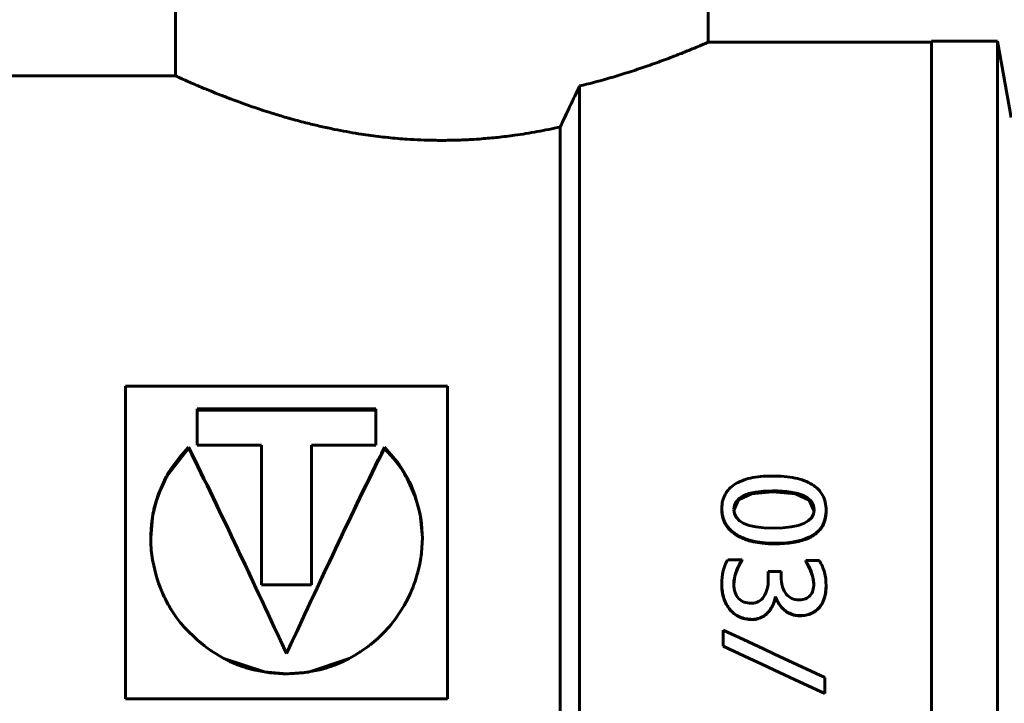
# Model space of a CAD drawing. Units: millimetres. Extents: x 39095 to 77609, y 11377 to 27207.
# Drawn here: x 62643 to 62672, y 22231 to 22251 of the extents above; entities that cross this region are included whole.
import ezdxf

# ---------------------------------------------------------------- set-up
doc = ezdxf.new("R2010")
doc.units = ezdxf.units.MM
doc.linetypes.add('K5LT_BASIC', pattern=[0])
doc.layers.add('Системный слой (49)', color=7, linetype='Continuous')
doc.styles.get("Standard").update_dxf_attribs({"font": 'arial.ttf'})
doc.dimstyles.new('ISO-25', dxfattribs={"dimtxt": 30, "dimasz": 15, "dimexe": 1.25, "dimexo": 5, "dimgap": 10, "dimtad": 1, "dimtxsty": 'Standard', "dimcen": 2.5, "dimadec": 0, "dimazin": 0, "dimtfac": 1, "dimtmove": 0, "dimatfit": 3, "dimfxl": 1, "dimarcsym": 0})

# ---------------------------------------------------------------- blocks, each defined once
blk = doc.blocks.new('*D390')
at = {"color": 0, "lineweight": -2, "transparency": 16777216}
for p, q in [((62442.48, 22351.126), (63007.759, 22351.126)), ((62605.989, 21573.708), (63007.759, 21573.708))]:
    blk.add_line(p, q, dxfattribs=at)
at = {"color": 0, "lineweight": 0, "transparency": 16777216}
blk.add_line((63006.509, 21603.708), (63006.509, 22321.126), dxfattribs=at)
at = {"color": 0, "transparency": 16777216}
for points in [[(63001.509, 22321.126), (63011.509, 22321.126), (63006.509, 22351.126)], [(63001.509, 21603.708), (63011.509, 21603.708), (63006.509, 21573.708)]]:
    blk.add_solid(points, dxfattribs=at)
at = {"layer": 'Defpoints', "color": 0, "transparency": 16777216}
for p in [(62437.48, 22351.126), (63006.509, 22351.126), (62600.989, 21573.708)]:
    blk.add_point(p, dxfattribs=at)
at = {"color": 0, "transparency": 16777216, "insert": (62976.086, 21962.417), "char_height": 40, "attachment_point": 5, "rotation": 90}
blk.add_mtext('780', dxfattribs=at)

msp = doc.modelspace()

# ---------------------------------------------------------------- linework, layer by layer
at = {"layer": 'Системный слой (49)', "linetype": 'K5LT_BASIC', "lineweight": 60}
for p, q in [((62647.624, 22249.074), (62647.624, 22257.583)), ((62663.354, 22250.068), (62663.354, 22251.583)), ((62663.354, 22250.068), (62669.95, 22250.068)), ((62669.95, 22250.098), (62669.95, 22213.654)), ((62669.95, 22250.098), (62671.9, 22250.098)), ((62672.298, 22247.841), (62671.9, 22250.098)), ((62671.9, 22250.098), (62671.9, 22213.654)), ((62642.715, 22249.074), (62647.624, 22249.074)), ((62659.558, 22248.777), (62659.558, 22213.685)), ((62658.984, 22247.565), (62658.984, 22214.678)), ((62646.151, 22239.912), (62646.151, 22230.68)), ((62655.651, 22239.912), (62646.151, 22239.912)), ((62655.651, 22230.68), (62655.651, 22239.912)), ((62648.262, 22238.175), (62648.262, 22239.247)), ((62648.262, 22239.247), (62653.54, 22239.247)), ((62653.54, 22239.204), (62648.262, 22239.204)), ((62653.54, 22239.247), (62653.54, 22238.175)), ((62648.011, 22238.074), (62647.405, 22237.304)), ((62647.737, 22237.812), (62648.011, 22238.11)), ((62648.011, 22238.074), (62648.011, 22238.11)), ((62650.162, 22238.175), (62648.262, 22238.175)), ((62650.162, 22234.053), (62650.162, 22238.175)), ((62651.64, 22238.175), (62651.64, 22234.053)), ((62653.54, 22238.175), (62651.64, 22238.175)), ((62653.792, 22238.074), (62653.792, 22238.11)), ((62653.792, 22238.11), (62654.167, 22237.683)), ((62654.065, 22237.778), (62653.792, 22238.074)), ((62647.519, 22237.517), (62647.737, 22237.812)), ((62654.284, 22237.484), (62654.065, 22237.778)), ((62647.42, 22237.36), (62647.519, 22237.517)), ((62654.167, 22237.683), (62654.174, 22237.674)), ((62654.174, 22237.674), (62654.187, 22237.655)), ((62654.187, 22237.655), (62654.214, 22237.618)), ((62654.214, 22237.618), (62654.267, 22237.542)), ((62654.267, 22237.542), (62654.367, 22237.387)), ((62654.382, 22237.329), (62654.284, 22237.484)), ((62647.11, 22236.705), (62647.34, 22237.218)), ((62647.318, 22237.146), (62647.296, 22237.105)), ((62647.328, 22237.167), (62647.318, 22237.146)), ((62647.405, 22237.304), (62647.328, 22237.167)), ((62647.34, 22237.218), (62647.351, 22237.239)), ((62647.351, 22237.239), (62647.373, 22237.28)), ((62647.373, 22237.28), (62647.42, 22237.36)), ((62654.367, 22237.387), (62654.474, 22237.198)), ((62654.429, 22237.249), (62654.382, 22237.329)), ((62654.452, 22237.208), (62654.429, 22237.249)), ((62654.463, 22237.188), (62654.452, 22237.208)), ((62654.694, 22236.672), (62654.463, 22237.188)), ((62654.474, 22237.198), (62654.482, 22237.182)), ((62654.482, 22237.182), (62654.498, 22237.151)), ((62654.498, 22237.151), (62654.53, 22237.088)), ((62647.255, 22237.023), (62647.179, 22236.855)), ((62647.296, 22237.105), (62647.255, 22237.023)), ((62654.53, 22237.088), (62654.589, 22236.962)), ((62654.589, 22236.962), (62654.693, 22236.704)), ((62647.021, 22236.423), (62647.11, 22236.705)), ((62647.179, 22236.855), (62647.054, 22236.51)), ((62654.693, 22236.704), (62654.841, 22236.167)), ((62654.782, 22236.394), (62654.694, 22236.672)), ((62664.63, 22236.737), (62664.253, 22236.562)), ((62665.251, 22236.796), (62664.63, 22236.737)), ((62665.93, 22236.735), (62665.251, 22236.796)), ((62666.338, 22236.552), (62665.93, 22236.735)), ((62647.054, 22236.51), (62646.954, 22236.109)), ((62646.969, 22236.207), (62646.985, 22236.28)), ((62646.985, 22236.28), (62647.021, 22236.423)), ((62654.818, 22236.253), (62654.782, 22236.394)), ((62663.756, 22236.275), (62663.756, 22236.299)), ((62664.253, 22236.562), (62664.117, 22236.274)), ((62666.478, 22236.247), (62666.338, 22236.552)), ((62646.89, 22235.44), (62646.958, 22236.152)), ((62646.944, 22236.054), (62646.932, 22235.98)), ((62646.951, 22236.091), (62646.944, 22236.054)), ((62646.954, 22236.109), (62646.951, 22236.091)), ((62646.958, 22236.152), (62646.962, 22236.17)), ((62646.962, 22236.17), (62646.969, 22236.207)), ((62654.833, 22236.181), (62654.818, 22236.253)), ((62654.841, 22236.146), (62654.833, 22236.181)), ((62654.841, 22236.167), (62654.848, 22236.134)), ((62654.844, 22236.128), (62654.841, 22236.146)), ((62654.913, 22235.44), (62654.844, 22236.128)), ((62654.848, 22236.134), (62654.851, 22236.115)), ((62654.851, 22236.115), (62654.858, 22236.078)), ((62654.858, 22236.078), (62654.87, 22236.004)), ((62654.87, 22236.004), (62654.89, 22235.855)), ((62666.836, 22236.222), (62666.836, 22236.246)), ((62646.913, 22235.831), (62646.891, 22235.532)), ((62646.932, 22235.98), (62646.913, 22235.831)), ((62654.89, 22235.855), (62654.911, 22235.553)), ((62646.891, 22235.532), (62646.89, 22235.419)), ((62646.89, 22235.44), (62646.89, 22235.419)), ((62646.894, 22235.248), (62646.89, 22235.44)), ((62654.913, 22235.44), (62654.887, 22234.991)), ((62654.911, 22235.553), (62654.913, 22235.44)), ((62646.903, 22235.116), (62646.894, 22235.248)), ((62646.909, 22235.05), (62646.903, 22235.116)), ((62646.913, 22235.017), (62646.909, 22235.05)), ((62646.914, 22235.001), (62646.913, 22235.017)), ((62646.944, 22234.786), (62646.914, 22235.001)), ((62654.866, 22234.834), (62654.837, 22234.669)), ((62654.877, 22234.917), (62654.866, 22234.834)), ((62654.883, 22234.959), (62654.877, 22234.917)), ((62654.885, 22234.98), (62654.883, 22234.959)), ((62654.887, 22234.991), (62654.885, 22234.98)), ((62647.051, 22234.321), (62646.944, 22234.786)), ((62654.837, 22234.669), (62654.78, 22234.422)), ((62663.93, 22234.786), (62664.354, 22234.786)), ((62664.228, 22234.541), (62664.142, 22234.301)), ((62664.354, 22234.77), (62664.228, 22234.541)), ((62664.354, 22234.77), (62664.354, 22234.786)), ((62666.233, 22234.763), (62666.637, 22234.763)), ((62666.233, 22234.747), (62666.233, 22234.763)), ((62666.359, 22234.512), (62666.233, 22234.747)), ((62647.124, 22234.093), (62647.051, 22234.321)), ((62654.743, 22234.29), (62654.698, 22234.15)), ((62654.763, 22234.36), (62654.743, 22234.29)), ((62654.773, 22234.395), (62654.763, 22234.36)), ((62654.777, 22234.413), (62654.773, 22234.395)), ((62654.78, 22234.422), (62654.777, 22234.413)), ((62664.142, 22234.301), (62664.111, 22234.078)), ((62665.129, 22234.446), (62665.51, 22234.446)), ((62665.129, 22234.224), (62665.129, 22234.446)), ((62665.51, 22234.446), (62665.51, 22234.304)), ((62666.44, 22234.273), (62666.359, 22234.512)), ((62666.471, 22234.068), (62666.44, 22234.273)), ((62647.166, 22233.98), (62647.124, 22234.093)), ((62647.189, 22233.924), (62647.166, 22233.98)), ((62651.64, 22234.053), (62650.162, 22234.053)), ((62654.629, 22233.961), (62654.587, 22233.861)), ((62654.664, 22234.055), (62654.629, 22233.961)), ((62654.681, 22234.101), (62654.664, 22234.055)), ((62654.689, 22234.125), (62654.681, 22234.101)), ((62654.693, 22234.137), (62654.689, 22234.125)), ((62654.695, 22234.143), (62654.693, 22234.137)), ((62654.698, 22234.15), (62654.695, 22234.143)), ((62663.756, 22234.057), (62663.756, 22234.069)), ((62666.836, 22234.019), (62666.836, 22234.03)), ((62647.2, 22233.896), (62647.189, 22233.924)), ((62647.206, 22233.883), (62647.2, 22233.896)), ((62647.249, 22233.782), (62647.206, 22233.883)), ((62647.292, 22233.69), (62647.249, 22233.782)), ((62647.314, 22233.645), (62647.292, 22233.69)), ((62654.544, 22233.763), (62654.492, 22233.653)), ((62654.569, 22233.818), (62654.544, 22233.763)), ((62654.581, 22233.846), (62654.569, 22233.818)), ((62654.587, 22233.861), (62654.581, 22233.846)), ((62665.341, 22233.694), (62665.341, 22233.704)), ((62647.326, 22233.623), (62647.314, 22233.645)), ((62647.331, 22233.611), (62647.326, 22233.623)), ((62647.334, 22233.606), (62647.331, 22233.611)), ((62647.338, 22233.598), (62647.334, 22233.606)), ((62647.407, 22233.469), (62647.338, 22233.598)), ((62647.443, 22233.405), (62647.407, 22233.469)), ((62647.462, 22233.374), (62647.443, 22233.405)), ((62647.471, 22233.358), (62647.462, 22233.374)), ((62654.38, 22233.44), (62654.12, 22233.041)), ((62654.492, 22233.653), (62654.38, 22233.44)), ((62647.476, 22233.35), (62647.471, 22233.358)), ((62647.489, 22233.328), (62647.476, 22233.35)), ((62647.646, 22233.091), (62647.489, 22233.328)), ((62647.731, 22232.977), (62647.646, 22233.091)), ((62647.775, 22232.922), (62647.731, 22232.977)), ((62647.798, 22232.894), (62647.775, 22232.922)), ((62647.809, 22232.88), (62647.798, 22232.894)), ((62647.901, 22232.774), (62647.809, 22232.88)), ((62653.952, 22232.83), (62653.905, 22232.777)), ((62653.975, 22232.857), (62653.952, 22232.83)), ((62653.986, 22232.871), (62653.975, 22232.857)), ((62654.12, 22233.041), (62653.986, 22232.871)), ((62648.27, 22232.41), (62647.901, 22232.774)), ((62653.809, 22232.672), (62653.603, 22232.472)), ((62653.905, 22232.777), (62653.809, 22232.672)), ((62663.797, 22232.238), (62663.797, 22232.714)), ((62663.797, 22232.714), (62664.395, 22232.435)), ((62648.475, 22232.245), (62648.27, 22232.41)), ((62648.582, 22232.166), (62648.475, 22232.245)), ((62653.279, 22232.207), (62653.195, 22232.147)), ((62653.32, 22232.238), (62653.279, 22232.207)), ((62653.341, 22232.254), (62653.32, 22232.238)), ((62653.351, 22232.261), (62653.341, 22232.254)), ((62653.356, 22232.265), (62653.351, 22232.261)), ((62653.362, 22232.27), (62653.356, 22232.265)), ((62653.479, 22232.364), (62653.362, 22232.27)), ((62653.535, 22232.412), (62653.479, 22232.364)), ((62653.563, 22232.436), (62653.535, 22232.412)), ((62653.577, 22232.448), (62653.563, 22232.436)), ((62653.584, 22232.455), (62653.577, 22232.448)), ((62653.603, 22232.472), (62653.584, 22232.455)), ((62663.797, 22232.236), (62663.797, 22232.238)), ((62664.571, 22231.876), (62663.797, 22232.238)), ((62664.571, 22231.876), (62663.797, 22232.236)), ((62664.395, 22232.435), (62664.992, 22232.156)), ((62648.637, 22232.127), (62648.582, 22232.166)), ((62648.665, 22232.108), (62648.637, 22232.127)), ((62648.679, 22232.099), (62648.665, 22232.108)), ((62649.051, 22231.876), (62648.679, 22232.099)), ((62650.901, 22232.019), (62650.901, 22232.02)), ((62652.909, 22231.963), (62652.751, 22231.875)), ((62653.013, 22232.026), (62652.909, 22231.963)), ((62653.065, 22232.059), (62653.013, 22232.026)), ((62653.091, 22232.076), (62653.065, 22232.059)), ((62653.103, 22232.084), (62653.091, 22232.076)), ((62653.11, 22232.089), (62653.103, 22232.084)), ((62653.195, 22232.147), (62653.11, 22232.089)), ((62664.992, 22232.156), (62665.314, 22232.005)), ((62665.314, 22232.005), (62665.589, 22231.876)), ((62649.095, 22231.853), (62649.051, 22231.876)), ((62649.053, 22231.876), (62649.052, 22231.876)), ((62649.052, 22231.876), (62649.053, 22231.876)), ((62649.052, 22231.876), (62649.052, 22231.876)), ((62649.052, 22231.876), (62650.254, 22231.475)), ((62649.152, 22231.824), (62649.095, 22231.853)), ((62649.181, 22231.81), (62649.152, 22231.824)), ((62649.195, 22231.803), (62649.181, 22231.81)), ((62649.202, 22231.8), (62649.195, 22231.803)), ((62649.225, 22231.789), (62649.202, 22231.8)), ((62649.487, 22231.678), (62649.225, 22231.789)), ((62649.62, 22231.63), (62649.487, 22231.678)), ((62649.688, 22231.607), (62649.62, 22231.63)), ((62652.751, 22231.875), (62651.549, 22231.472)), ((62652.115, 22231.608), (62652.183, 22231.63)), ((62652.183, 22231.63), (62652.316, 22231.678)), ((62652.316, 22231.678), (62652.579, 22231.789)), ((62652.579, 22231.789), (62652.601, 22231.799)), ((62652.601, 22231.799), (62652.608, 22231.803)), ((62652.608, 22231.803), (62652.622, 22231.81)), ((62652.622, 22231.81), (62652.651, 22231.824)), ((62652.651, 22231.824), (62652.708, 22231.852)), ((62652.708, 22231.852), (62652.752, 22231.875)), ((62652.753, 22231.877), (62652.751, 22231.875)), ((62652.751, 22231.875), (62652.753, 22231.877)), ((62664.914, 22231.715), (62664.571, 22231.876)), ((62665.313, 22231.529), (62664.914, 22231.715)), ((62665.589, 22231.876), (62666.797, 22231.314)), ((62665.589, 22231.876), (62666.797, 22231.311)), ((62649.722, 22231.597), (62649.688, 22231.607)), ((62649.739, 22231.592), (62649.722, 22231.597)), ((62649.922, 22231.541), (62649.739, 22231.592)), ((62650.412, 22231.451), (62649.922, 22231.541)), ((62650.254, 22231.475), (62650.914, 22231.425)), ((62650.665, 22231.429), (62650.412, 22231.451)), ((62650.793, 22231.424), (62650.665, 22231.429)), ((62650.857, 22231.423), (62650.793, 22231.424)), ((62650.889, 22231.422), (62650.857, 22231.423)), ((62651.549, 22231.472), (62650.889, 22231.422)), ((62650.914, 22231.425), (62650.946, 22231.425)), ((62650.946, 22231.425), (62651.011, 22231.426)), ((62651.011, 22231.426), (62651.139, 22231.431)), ((62651.139, 22231.431), (62651.391, 22231.453)), ((62651.391, 22231.453), (62651.882, 22231.542)), ((62651.882, 22231.542), (62652.065, 22231.592)), ((62652.065, 22231.592), (62652.082, 22231.598)), ((62652.082, 22231.598), (62652.115, 22231.608)), ((62666.055, 22231.182), (62665.313, 22231.529)), ((62666.797, 22230.835), (62666.055, 22231.182)), ((62666.797, 22231.314), (62666.797, 22231.311)), ((62666.797, 22231.311), (62666.797, 22230.835)), ((62646.151, 22230.68), (62655.651, 22230.68))]:
    msp.add_line(p, q, dxfattribs=at)
for points, knots in [([(62663.354, 22250.068), (62663.353, 22250.068), (62663.329, 22250.057), (62663.225, 22250.012), (62663.061, 22249.943), (62662.821, 22249.843), (62662.548, 22249.733), (62662.283, 22249.631), (62661.999, 22249.523), (62661.601, 22249.379), (62660.82, 22249.116), (62660.113, 22248.91), (62659.558, 22248.777)], [0, 0, 0, 0, 1.241376, 2.3794, 3.409196, 4.648797, 6.014182, 6.587621, 7.311592, 8.637161, 9.847255, 13, 13, 13, 13]), ([(62658.984, 22247.565), (62658.764, 22247.516), (62658.321, 22247.426), (62657.7, 22247.326), (62657.147, 22247.258), (62656.72, 22247.219), (62656.314, 22247.191), (62655.924, 22247.175), (62655.558, 22247.17), (62655.205, 22247.172), (62654.862, 22247.182), (62654.503, 22247.201), (62654.083, 22247.233), (62653.604, 22247.283), (62652.982, 22247.37), (62652.417, 22247.473), (62651.917, 22247.581), (62651.49, 22247.683), (62651.17, 22247.768), (62650.843, 22247.86), (62650.567, 22247.942), (62650.302, 22248.026), (62649.942, 22248.144), (62649.617, 22248.258), (62649.235, 22248.399), (62648.949, 22248.51), (62648.68, 22248.617), (62648.462, 22248.707), (62648.265, 22248.791), (62648.075, 22248.873), (62647.879, 22248.959), (62647.715, 22249.033), (62647.636, 22249.069), (62647.624, 22249.074), (62647.624, 22249.074)], [0, 0, 0, 0, 1.605879, 3.130696, 4.232188, 5.281233, 5.949329, 6.923683, 7.89464, 8.407241, 9.269052, 10.149296, 10.754237, 12.033107, 13.375301, 15.031869, 16.00196, 16.965666, 18.163505, 18.44263, 19.581373, 20.489148, 20.808723, 22.905361, 23.679836, 24.879756, 26.145675, 27.020212, 27.885264, 29.139747, 30.330118, 32.090842, 34.033262, 35, 35, 35, 35]), ([(62663.756, 22236.299), (62663.756, 22236.457), (62663.789, 22236.596), (62663.92, 22236.836), (62664.016, 22236.936), (62664.268, 22237.098), (62664.423, 22237.158), (62664.791, 22237.24), (62665.001, 22237.26), (62665.238, 22237.26)], [0, 0, 0, 0, 1, 1, 2, 2, 3, 3, 4, 4, 4, 4]), ([(62665.238, 22237.26), (62665.493, 22237.26), (62665.721, 22237.24), (62666.118, 22237.158), (62666.285, 22237.096), (62666.558, 22236.928), (62666.661, 22236.822), (62666.801, 22236.567), (62666.836, 22236.418), (62666.836, 22236.246)], [0, 0, 0, 0, 1, 1, 2, 2, 3, 3, 4, 4, 4, 4]), ([(62665.308, 22235.276), (62665.064, 22235.276), (62664.846, 22235.3), (62664.461, 22235.394), (62664.298, 22235.461), (62664.032, 22235.636), (62663.931, 22235.744), (62663.791, 22235.998), (62663.756, 22236.141), (62663.756, 22236.299)], [0, 0, 0, 0, 1, 1, 2, 2, 3, 3, 4, 4, 4, 4]), ([(62665.308, 22235.258), (62665.187, 22235.258), (62664.968, 22235.269), (62664.747, 22235.305), (62664.573, 22235.347), (62664.425, 22235.394), (62664.275, 22235.461), (62664.153, 22235.534), (62664.063, 22235.602), (62663.991, 22235.67), (62663.936, 22235.734), (62663.894, 22235.793), (62663.854, 22235.86), (62663.822, 22235.926), (62663.773, 22236.062), (62663.756, 22236.177), (62663.756, 22236.275)], [0, 0, 0, 0, 2.123643, 4.017256, 4.541252, 5.982103, 7.536762, 8.572458, 9.723844, 10.637223, 11.405907, 12.174058, 12.748354, 13.708122, 14.354807, 17, 17, 17, 17]), ([(62666.836, 22236.222), (62666.836, 22236.2), (62666.834, 22236.159), (62666.83, 22236.102), (62666.823, 22236.048), (62666.81, 22235.982), (62666.781, 22235.88), (62666.709, 22235.729), (62666.554, 22235.553), (62666.282, 22235.393), (62665.874, 22235.282), (62665.513, 22235.26), (62665.308, 22235.258)], [0, 0, 0, 0, 0.45095, 0.850259, 1.216329, 1.631388, 2.353057, 3.669432, 5.601691, 7.877056, 10.377628, 13, 13, 13, 13]), ([(62663.756, 22234.069), (62663.756, 22234.207), (62663.77, 22234.337), (62663.827, 22234.581), (62663.871, 22234.69), (62663.93, 22234.786)], [0, 0, 0, 0, 1, 1, 2, 2, 2, 2]), ([(62664.354, 22234.786), (62664.318, 22234.733), (62664.285, 22234.676), (62664.224, 22234.552), (62664.199, 22234.491), (62664.155, 22234.368), (62664.139, 22234.308), (62664.117, 22234.189), (62664.111, 22234.134), (62664.111, 22234.082)], [0, 0, 0, 0, 1, 1, 2, 2, 3, 3, 4, 4, 4, 4]), ([(62666.471, 22234.074), (62666.471, 22234.117), (62666.465, 22234.167), (62666.443, 22234.281), (62666.427, 22234.34), (62666.386, 22234.462), (62666.361, 22234.524), (62666.304, 22234.649), (62666.271, 22234.708), (62666.233, 22234.763)], [0, 0, 0, 0, 1, 1, 2, 2, 3, 3, 4, 4, 4, 4]), ([(62666.637, 22234.763), (62666.706, 22234.653), (62666.756, 22234.537), (62666.82, 22234.291), (62666.836, 22234.163), (62666.836, 22234.03)], [0, 0, 0, 0, 1, 1, 2, 2, 2, 2]), ([(62665.51, 22234.304), (62665.51, 22234.186), (62665.523, 22234.082), (62665.577, 22233.906), (62665.613, 22233.833), (62665.707, 22233.718), (62665.762, 22233.674), (62665.89, 22233.617), (62665.958, 22233.603), (62666.031, 22233.603)], [0, 0, 0, 0, 1, 1, 2, 2, 3, 3, 4, 4, 4, 4]), ([(62664.652, 22233.029), (62664.516, 22233.029), (62664.392, 22233.054), (62664.171, 22233.155), (62664.077, 22233.226), (62663.922, 22233.409), (62663.862, 22233.519), (62663.777, 22233.775), (62663.756, 22233.916), (62663.756, 22234.069)], [0, 0, 0, 0, 1, 1, 2, 2, 3, 3, 4, 4, 4, 4]), ([(62664.652, 22233.023), (62664.584, 22233.023), (62664.488, 22233.032), (62664.386, 22233.058), (62664.334, 22233.076), (62664.293, 22233.092), (62664.244, 22233.115), (62664.159, 22233.163), (62664.082, 22233.222), (62664.017, 22233.289), (62663.963, 22233.353), (62663.9, 22233.445), (62663.85, 22233.551), (62663.821, 22233.632), (62663.799, 22233.701), (62663.767, 22233.837), (62663.756, 22233.966), (62663.756, 22234.057)], [0, 0, 0, 0, 2.251644, 3.343773, 3.794602, 4.262379, 4.99466, 5.79791, 7.911785, 8.755545, 9.312885, 11.050704, 12.878729, 13.441781, 14.000758, 15.307553, 18, 18, 18, 18]), ([(62664.111, 22234.082), (62664.111, 22233.884), (62664.158, 22233.738), (62664.344, 22233.551), (62664.471, 22233.504), (62664.632, 22233.504)], [0, 0, 0, 0, 0.5, 0.5, 1, 1, 1, 1]), ([(62664.632, 22233.504), (62664.711, 22233.504), (62664.782, 22233.522), (62664.906, 22233.591), (62664.958, 22233.64), (62665.043, 22233.768), (62665.075, 22233.844), (62665.118, 22234.02), (62665.129, 22234.117), (62665.129, 22234.224)], [0, 0, 0, 0, 1, 1, 2, 2, 3, 3, 4, 4, 4, 4]), ([(62666.031, 22233.603), (62666.108, 22233.603), (62666.175, 22233.615), (62666.288, 22233.663), (62666.333, 22233.696), (62666.404, 22233.779), (62666.43, 22233.828), (62666.463, 22233.942), (62666.471, 22234.005), (62666.471, 22234.074)], [0, 0, 0, 0, 1, 1, 2, 2, 3, 3, 4, 4, 4, 4]), ([(62666.836, 22234.03), (62666.836, 22233.889), (62666.819, 22233.763), (62666.748, 22233.544), (62666.696, 22233.451), (62666.562, 22233.301), (62666.481, 22233.243), (62666.291, 22233.161), (62666.183, 22233.141), (62666.062, 22233.141)], [0, 0, 0, 0, 1, 1, 2, 2, 3, 3, 4, 4, 4, 4]), ([(62666.836, 22234.019), (62666.836, 22233.929), (62666.826, 22233.808), (62666.796, 22233.684), (62666.773, 22233.612), (62666.738, 22233.524), (62666.691, 22233.444), (62666.641, 22233.381), (62666.61, 22233.347), (62666.547, 22233.286), (62666.475, 22233.236), (62666.397, 22233.199), (62666.357, 22233.183), (62666.308, 22233.166), (62666.212, 22233.142), (62666.125, 22233.134), (62666.062, 22233.134)], [0, 0, 0, 0, 2.708441, 3.944099, 4.513421, 5.540367, 7.575476, 8.266904, 8.905205, 9.521225, 11.983308, 12.661001, 13.083983, 13.792071, 14.759987, 17, 17, 17, 17]), ([(62665.341, 22233.704), (62665.322, 22233.602), (62665.292, 22233.51), (62665.209, 22233.344), (62665.158, 22233.273), (62665.038, 22233.155), (62664.969, 22233.109), (62664.817, 22233.045), (62664.737, 22233.029), (62664.652, 22233.029)], [0, 0, 0, 0, 1, 1, 2, 2, 3, 3, 4, 4, 4, 4]), ([(62665.341, 22233.694), (62665.33, 22233.632), (62665.305, 22233.54), (62665.248, 22233.405), (62665.183, 22233.299), (62665.105, 22233.21), (62665.032, 22233.148), (62664.965, 22233.104), (62664.911, 22233.078), (62664.856, 22233.056), (62664.806, 22233.04), (62664.733, 22233.026), (62664.685, 22233.023), (62664.652, 22233.023)], [0, 0, 0, 0, 2.160497, 3.371477, 5.42668, 6.988778, 8.25021, 9.462925, 10.42769, 10.786044, 11.984863, 12.658885, 14, 14, 14, 14]), ([(62666.062, 22233.141), (62665.975, 22233.141), (62665.895, 22233.155), (62665.744, 22233.212), (62665.676, 22233.251), (62665.553, 22233.35), (62665.5, 22233.409), (62665.408, 22233.548), (62665.371, 22233.623), (62665.341, 22233.704)], [0, 0, 0, 0, 1, 1, 2, 2, 3, 3, 4, 4, 4, 4]), ([(62666.062, 22233.134), (62666.031, 22233.134), (62665.971, 22233.138), (62665.9, 22233.151), (62665.845, 22233.167), (62665.787, 22233.189), (62665.72, 22233.221), (62665.648, 22233.266), (62665.591, 22233.312), (62665.544, 22233.357), (62665.504, 22233.401), (62665.468, 22233.448), (62665.435, 22233.499), (62665.405, 22233.55), (62665.373, 22233.614), (62665.353, 22233.662), (62665.341, 22233.694)], [0, 0, 0, 0, 1.523032, 3.019863, 3.757376, 4.506133, 6.339031, 7.725691, 9.137925, 10.286919, 11.238289, 12.284815, 13.37184, 14.403771, 15.323461, 17, 17, 17, 17])]:
    msp.add_open_spline(points, degree=3, knots=knots, dxfattribs=at)
for points in [[(62658.984, 22247.565), (62659.177, 22247.975), (62659.369, 22248.38), (62659.558, 22248.777)], [(62648.011, 22238.11), (62648.975, 22236.172), (62649.938, 22234.098), (62650.901, 22232.02)], [(62650.901, 22232.019), (62649.938, 22234.085), (62648.975, 22236.147), (62648.011, 22238.074)], [(62650.901, 22232.02), (62651.865, 22234.098), (62652.828, 22236.172), (62653.792, 22238.11)], [(62653.792, 22238.074), (62652.828, 22236.147), (62651.865, 22234.085), (62650.901, 22232.019)], [(62664.116, 22236.274), (62664.116, 22236.635), (62664.491, 22236.823), (62665.251, 22236.823)], [(62665.251, 22236.823), (62666.076, 22236.823), (62666.479, 22236.633), (62666.479, 22236.259)], [(62665.274, 22235.723), (62664.497, 22235.723), (62664.116, 22235.913), (62664.116, 22236.274)], [(62666.479, 22236.259), (62666.479, 22235.908), (62666.079, 22235.723), (62665.274, 22235.723)], [(62666.836, 22236.246), (62666.836, 22235.603), (62666.327, 22235.276), (62665.308, 22235.276)]]:
    msp.add_open_spline(points, degree=3, dxfattribs=at)

# ---------------------------------------------------------------- dimensions: what is measured, and where the dimension line sits
dim = msp.add_linear_dim(base=(63006.509, 22351.126), p1=(62600.989, 21573.708), p2=(62437.48, 22351.126), angle=90, text='780', dimstyle='ISO-25', override={"dimtxt": 40, "dimasz": 30, "dimgap": 10, "dimlunit": 6, "dimlwd": 0})
dim.commit()
dim.dimension.update_dxf_attribs({"geometry": '*D390', "text_midpoint": (63006.509, 21962.417), "dimtype": 160})

doc.saveas('drawing.dxf')
